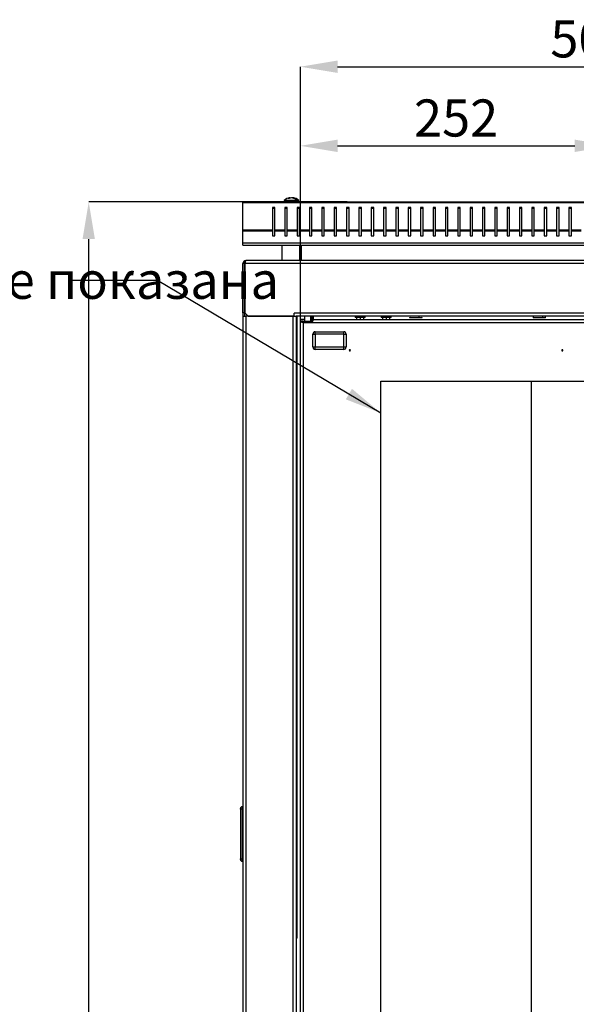
# Model space of a CAD drawing. Units: millimetres. Extents: x -2 to 1366, y 176 to 2591.
# Drawn here: x 473 to 923, y 1795 to 2591 of the extents above; entities that cross this region are included whole.
import ezdxf

# ---------------------------------------------------------------- set-up
doc = ezdxf.new("R2010")
doc.units = ezdxf.units.MM
doc.header["$PDSIZE"] = -1
doc.linetypes.add('SLD-Сплошная', pattern=[0])
doc.layers.add('ОСНОВНОЙ', color=7, linetype='SLD-Сплошная')
doc.styles.add('SLDTEXTSTYLE1', font='txt', dxfattribs={"bigfont": 'bigfont'})
doc.styles.add('SLDTEXTSTYLE2', font='txt')
doc.dimstyles.new('SLDDIMSTYLE1', dxfattribs={"dimtxt": 30, "dimasz": 30, "dimexe": 0, "dimexo": 0.0625, "dimgap": 7.5, "dimtad": 2, "dimdec": 1, "dimrnd": 1e-09, "dimzin": 12, "dimdsep": 46, "dimtxsty": 'SLDTEXTSTYLE2', "dimsah": 1, "dimcen": 0.09, "dimadec": 0, "dimazin": 3, "dimtfac": 1, "dimtdec": 1, "dimtofl": 0, "dimtmove": 0, "dimatfit": 3, "dimfxl": 1, "dimfrac": 2, "dimtolj": 1, "dimtzin": 12, "dimarcsym": 0})
doc.dimstyles.new('SLDDIMSTYLE2', dxfattribs={"dimtxt": 0.18, "dimasz": 30, "dimexe": 0, "dimexo": 0.0625, "dimgap": 0, "dimtad": 0, "dimtih": 1, "dimtoh": 1, "dimdec": 0, "dimrnd": 1e-09, "dimzin": 0, "dimdsep": 46, "dimtxsty": 'Standard', "dimsah": 1, "dimcen": 0.09, "dimadec": 0, "dimazin": 0, "dimtfac": 30, "dimtdec": 0, "dimtofl": 0, "dimtmove": 0, "dimatfit": 3, "dimfxl": 1, "dimfrac": 2, "dimtolj": 1, "dimtzin": 0, "dimarcsym": 0})

# ---------------------------------------------------------------- blocks, each defined once
blk = doc.blocks.new('_D_3')
at = {"layer": 'Defpoints', "color": 0, "transparency": 16777216}
for p in [(886.83, 2298.81), (1313.23, 2298.81), (886.83, 494.81)]:
    blk.add_point(p, dxfattribs=at)
at = {"layer": 'ОСНОВНОЙ', "color": 0, "lineweight": -2, "transparency": 16777216}
for p, q in [((886.89, 2298.81), (1313.23, 2298.81)), ((1313.23, 524.81), (1313.23, 2268.81)), ((886.89, 494.81), (1313.23, 494.81))]:
    blk.add_line(p, q, dxfattribs=at)
at = {"layer": 'ОСНОВНОЙ', "color": 0, "transparency": 16777216}
for points in [[(1308.23, 2268.81), (1318.23, 2268.81), (1313.23, 2298.81)], [(1308.23, 524.81), (1318.23, 524.81), (1313.23, 494.81)]]:
    blk.add_solid(points, dxfattribs=at)
at = {"layer": 'ОСНОВНОЙ', "color": 0, "transparency": 16777216, "insert": (1275.71, 1396.81), "char_height": 30, "attachment_point": 2, "rotation": 90, "style": 'SLDTEXTSTYLE2'}
blk.add_mtext('\\A1;1804', dxfattribs=at)
blk = doc.blocks.new('_D_4')
at = {"layer": 'Defpoints', "color": 0, "transparency": 16777216}
for p in [(951.83, 2489.24), (699.83, 2347.31), (951.83, 2347.31)]:
    blk.add_point(p, dxfattribs=at)
at = {"layer": 'ОСНОВНОЙ', "color": 0, "lineweight": -2, "transparency": 16777216}
for p, q in [((699.83, 2347.37), (699.83, 2489.24)), ((729.83, 2489.24), (921.83, 2489.24)), ((951.83, 2347.37), (951.83, 2489.24))]:
    blk.add_line(p, q, dxfattribs=at)
at = {"layer": 'ОСНОВНОЙ', "color": 0, "transparency": 16777216}
for points in [[(729.83, 2494.24), (729.83, 2484.24), (699.83, 2489.24)], [(921.83, 2494.24), (921.83, 2484.24), (951.83, 2489.24)]]:
    blk.add_solid(points, dxfattribs=at)
at = {"layer": 'ОСНОВНОЙ', "color": 0, "transparency": 16777216, "insert": (825.83, 2526.76), "char_height": 30, "attachment_point": 2, "style": 'SLDTEXTSTYLE2'}
blk.add_mtext('\\A1;252', dxfattribs=at)
blk = doc.blocks.new('_D_6')
at = {"layer": 'Defpoints', "color": 0, "transparency": 16777216}
for p in [(1206.63, 2553.24), (699.83, 2347.31), (1206.63, 2347.31)]:
    blk.add_point(p, dxfattribs=at)
at = {"layer": 'ОСНОВНОЙ', "color": 0, "lineweight": -2, "transparency": 16777216}
for p, q in [((699.83, 2347.37), (699.83, 2553.24)), ((729.83, 2553.24), (1176.63, 2553.24)), ((1206.63, 2347.37), (1206.63, 2553.24))]:
    blk.add_line(p, q, dxfattribs=at)
at = {"layer": 'ОСНОВНОЙ', "color": 0, "transparency": 16777216}
for points in [[(729.83, 2558.24), (729.83, 2548.24), (699.83, 2553.24)], [(1176.63, 2558.24), (1176.63, 2548.24), (1206.63, 2553.24)]]:
    blk.add_solid(points, dxfattribs=at)
at = {"layer": 'ОСНОВНОЙ', "color": 0, "transparency": 16777216, "insert": (953.23, 2590.76), "char_height": 30, "attachment_point": 2, "style": 'SLDTEXTSTYLE2'}
blk.add_mtext('\\A1;506.8', dxfattribs=at)
blk = doc.blocks.new('*D12')
at = {"color": 0, "lineweight": -2, "transparency": 16777216}
for p, q in [((737.74, 2443.81), (528.44, 2443.81)), ((528.44, 427.21), (528.44, 2413.81)), ((715.64, 397.21), (528.44, 397.21))]:
    blk.add_line(p, q, dxfattribs=at)
at = {"color": 0, "transparency": 16777216}
for points in [[(523.44, 2413.81), (533.44, 2413.81), (528.44, 2443.81)], [(523.44, 427.21), (533.44, 427.21), (528.44, 397.21)]]:
    blk.add_solid(points, dxfattribs=at)
at = {"layer": 'Defpoints', "color": 0, "transparency": 16777216}
for p in [(528.44, 2443.81), (737.8, 2443.81), (715.7, 397.21)]:
    blk.add_point(p, dxfattribs=at)
at = {"color": 0, "transparency": 16777216, "insert": (505.93, 1420.51), "char_height": 30, "attachment_point": 5, "rotation": 90, "style": 'SLDTEXTSTYLE2'}
blk.add_mtext('\\A1;2046.6', dxfattribs=at)

msp = doc.modelspace()

# ---------------------------------------------------------------- linework, layer by layer
at = {"color": 7, "linetype": 'SLD-Сплошная'}
for p, q in [((691.5967, 2447.0421), (691.5179, 2447.2364)), ((691.5286, 2447.2372), (691.6065, 2447.045)), ((692.7396, 2447.2372), (692.7395, 2447.2278)), ((693.7354, 2447.2372), (693.6437, 2447.011)), ((653.132, 2443.0913), (653.132, 2443.3041)), ((1253.132, 2443.0913), (653.132, 2443.0913)), ((653.132, 2421.3604), (653.132, 2443.0913)), ((655.3316, 2443.8058), (655.132, 2443.8058)), ((655.3316, 2443.8058), (1250.9323, 2443.8058)), ((677.132, 2439.2611), (677.132, 2421.3604)), ((679.132, 2439.2611), (677.132, 2439.2611)), ((679.132, 2438.6183), (677.132, 2438.6183)), ((679.132, 2421.3604), (679.132, 2439.2611)), ((686.6228, 2445.0058), (686.6228, 2443.8058)), ((688.2533, 2445.0058), (686.6228, 2445.0058)), ((689.132, 2439.2611), (687.132, 2439.2611)), ((687.132, 2439.2611), (687.132, 2421.3604)), ((689.132, 2438.6183), (687.132, 2438.6183)), ((696.7474, 2445.0058), (688.2533, 2445.0058)), ((688.2533, 2445.0058), (688.2533, 2443.8058)), ((689.132, 2421.3604), (689.132, 2439.2611)), ((698.6412, 2445.0058), (696.7474, 2445.0058)), ((699.132, 2439.2611), (697.132, 2439.2611)), ((697.132, 2439.2611), (697.132, 2421.3604)), ((699.132, 2438.6183), (697.132, 2438.6183)), ((698.6412, 2443.8058), (698.6412, 2445.0058)), ((699.132, 2421.3604), (699.132, 2439.2611)), ((709.132, 2439.2611), (707.132, 2439.2611)), ((707.132, 2439.2611), (707.132, 2421.3604)), ((709.132, 2438.6183), (707.132, 2438.6183)), ((709.132, 2421.3604), (709.132, 2439.2611)), ((719.132, 2439.2611), (717.132, 2439.2611)), ((717.132, 2439.2611), (717.132, 2421.3604)), ((719.132, 2438.6183), (717.132, 2438.6183)), ((719.132, 2421.3604), (719.132, 2439.2611)), ((729.132, 2439.2611), (727.132, 2439.2611)), ((727.132, 2439.2611), (727.132, 2421.3604)), ((729.132, 2438.6183), (727.132, 2438.6183)), ((729.132, 2421.3604), (729.132, 2439.2611)), ((739.132, 2439.2611), (737.132, 2439.2611)), ((737.132, 2439.2611), (737.132, 2421.3604)), ((739.132, 2438.6183), (737.132, 2438.6183)), ((739.132, 2421.3604), (739.132, 2439.2611)), ((749.132, 2439.2611), (747.132, 2439.2611)), ((747.132, 2439.2611), (747.132, 2421.3604)), ((749.132, 2438.6183), (747.132, 2438.6183)), ((749.132, 2421.3604), (749.132, 2439.2611)), ((759.132, 2439.2611), (757.132, 2439.2611)), ((757.132, 2439.2611), (757.132, 2421.3604)), ((759.132, 2438.6183), (757.132, 2438.6183)), ((759.132, 2421.3604), (759.132, 2439.2611)), ((769.132, 2439.2611), (767.132, 2439.2611)), ((767.132, 2439.2611), (767.132, 2421.3604)), ((769.132, 2438.6183), (767.132, 2438.6183)), ((769.132, 2421.3604), (769.132, 2439.2611)), ((779.132, 2439.2611), (777.132, 2439.2611)), ((777.132, 2439.2611), (777.132, 2421.3604)), ((779.132, 2438.6183), (777.132, 2438.6183)), ((779.132, 2421.3604), (779.132, 2439.2611)), ((789.132, 2439.2611), (787.132, 2439.2611)), ((787.132, 2439.2611), (787.132, 2421.3604)), ((789.132, 2438.6183), (787.132, 2438.6183)), ((789.132, 2421.3604), (789.132, 2439.2611)), ((799.132, 2439.2611), (797.132, 2439.2611)), ((797.132, 2439.2611), (797.132, 2421.3604)), ((799.132, 2438.6183), (797.132, 2438.6183)), ((799.132, 2421.3604), (799.132, 2439.2611)), ((809.132, 2439.2611), (807.132, 2439.2611)), ((807.132, 2439.2611), (807.132, 2421.3604)), ((809.132, 2438.6183), (807.132, 2438.6183)), ((809.132, 2421.3604), (809.132, 2439.2611)), ((819.132, 2439.2611), (817.132, 2439.2611)), ((817.132, 2439.2611), (817.132, 2421.3604)), ((819.132, 2438.6183), (817.132, 2438.6183)), ((819.132, 2421.3604), (819.132, 2439.2611)), ((829.132, 2439.2611), (827.132, 2439.2611)), ((827.132, 2439.2611), (827.132, 2421.3604)), ((829.132, 2438.6183), (827.132, 2438.6183)), ((829.132, 2421.3604), (829.132, 2439.2611)), ((839.132, 2439.2611), (837.132, 2439.2611)), ((837.132, 2439.2611), (837.132, 2421.3604)), ((839.132, 2438.6183), (837.132, 2438.6183)), ((839.132, 2421.3604), (839.132, 2439.2611)), ((849.132, 2439.2611), (847.132, 2439.2611)), ((847.132, 2439.2611), (847.132, 2421.3604)), ((849.132, 2438.6183), (847.132, 2438.6183)), ((849.132, 2421.3604), (849.132, 2439.2611)), ((859.132, 2439.2611), (857.132, 2439.2611)), ((857.132, 2439.2611), (857.132, 2421.3604)), ((859.132, 2438.6183), (857.132, 2438.6183)), ((859.132, 2421.3604), (859.132, 2439.2611)), ((869.132, 2439.2611), (867.132, 2439.2611)), ((867.132, 2439.2611), (867.132, 2421.3604)), ((869.132, 2438.6183), (867.132, 2438.6183)), ((869.132, 2421.3604), (869.132, 2439.2611)), ((879.132, 2439.2611), (877.132, 2439.2611)), ((877.132, 2439.2611), (877.132, 2421.3604)), ((879.132, 2438.6183), (877.132, 2438.6183)), ((879.132, 2421.3604), (879.132, 2439.2611)), ((889.132, 2439.2611), (887.132, 2439.2611)), ((887.132, 2439.2611), (887.132, 2421.3604)), ((889.132, 2438.6183), (887.132, 2438.6183)), ((889.132, 2421.3604), (889.132, 2439.2611)), ((899.132, 2439.2611), (897.132, 2439.2611)), ((897.132, 2439.2611), (897.132, 2421.3604)), ((899.132, 2438.6183), (897.132, 2438.6183)), ((899.132, 2421.3604), (899.132, 2439.2611)), ((909.132, 2439.2611), (907.132, 2439.2611)), ((907.132, 2439.2611), (907.132, 2421.3604)), ((909.132, 2438.6183), (907.132, 2438.6183)), ((909.132, 2421.3604), (909.132, 2439.2611)), ((919.132, 2439.2611), (917.132, 2439.2611)), ((917.132, 2439.2611), (917.132, 2421.3604)), ((919.132, 2438.6183), (917.132, 2438.6183)), ((919.132, 2421.3604), (919.132, 2439.2611)), ((653.132, 2421.3604), (677.132, 2421.3604)), ((653.132, 2420.0748), (653.132, 2421.3604)), ((677.132, 2420.0748), (653.132, 2420.0748)), ((653.132, 2410.8028), (653.132, 2420.0748)), ((677.132, 2421.3604), (677.132, 2420.0748)), ((677.132, 2420.0748), (677.132, 2416.4425)), ((677.132, 2416.4425), (679.132, 2416.4425)), ((679.132, 2421.3604), (687.132, 2421.3604)), ((679.132, 2420.0748), (679.132, 2421.3604)), ((687.132, 2420.0748), (679.132, 2420.0748)), ((679.132, 2416.4425), (679.132, 2420.0748)), ((687.132, 2421.3604), (687.132, 2420.0748)), ((687.132, 2420.0748), (687.132, 2416.4425)), ((687.132, 2416.4425), (689.132, 2416.4425)), ((689.132, 2421.3604), (697.132, 2421.3604)), ((689.132, 2420.0748), (689.132, 2421.3604)), ((697.132, 2420.0748), (689.132, 2420.0748)), ((689.132, 2416.4425), (689.132, 2420.0748)), ((697.132, 2421.3604), (697.132, 2420.0748)), ((697.132, 2420.0748), (697.132, 2416.4425)), ((697.132, 2416.4425), (699.132, 2416.4425)), ((699.132, 2420.0748), (699.132, 2421.3604)), ((699.132, 2421.3604), (707.132, 2421.3604)), ((707.132, 2420.0748), (699.132, 2420.0748)), ((699.132, 2416.4425), (699.132, 2420.0748)), ((707.132, 2421.3604), (707.132, 2420.0748)), ((707.132, 2420.0748), (707.132, 2416.4425)), ((707.132, 2416.4425), (709.132, 2416.4425)), ((709.132, 2420.0748), (709.132, 2421.3604)), ((709.132, 2421.3604), (717.132, 2421.3604)), ((717.132, 2420.0748), (709.132, 2420.0748)), ((709.132, 2416.4425), (709.132, 2420.0748)), ((717.132, 2421.3604), (717.132, 2420.0748)), ((717.132, 2420.0748), (717.132, 2416.4425)), ((717.132, 2416.4425), (719.132, 2416.4425)), ((719.132, 2421.3604), (727.132, 2421.3604)), ((719.132, 2420.0748), (719.132, 2421.3604)), ((727.132, 2420.0748), (719.132, 2420.0748)), ((719.132, 2416.4425), (719.132, 2420.0748)), ((727.132, 2421.3604), (727.132, 2420.0748)), ((727.132, 2420.0748), (727.132, 2416.4425)), ((727.132, 2416.4425), (729.132, 2416.4425)), ((729.132, 2421.3604), (737.132, 2421.3604)), ((729.132, 2420.0748), (729.132, 2421.3604)), ((737.132, 2420.0748), (729.132, 2420.0748)), ((729.132, 2416.4425), (729.132, 2420.0748)), ((737.132, 2421.3604), (737.132, 2420.0748)), ((737.132, 2420.0748), (737.132, 2416.4425)), ((737.132, 2416.4425), (739.132, 2416.4425)), ((739.132, 2421.3604), (747.132, 2421.3604)), ((739.132, 2420.0748), (739.132, 2421.3604)), ((747.132, 2420.0748), (739.132, 2420.0748)), ((739.132, 2416.4425), (739.132, 2420.0748)), ((747.132, 2421.3604), (747.132, 2420.0748)), ((747.132, 2420.0748), (747.132, 2416.4425)), ((747.132, 2416.4425), (749.132, 2416.4425)), ((749.132, 2420.0748), (749.132, 2421.3604)), ((749.132, 2421.3604), (757.132, 2421.3604)), ((757.132, 2420.0748), (749.132, 2420.0748)), ((749.132, 2416.4425), (749.132, 2420.0748)), ((757.132, 2421.3604), (757.132, 2420.0748)), ((757.132, 2420.0748), (757.132, 2416.4425)), ((757.132, 2416.4425), (759.132, 2416.4425)), ((759.132, 2420.0748), (759.132, 2421.3604)), ((759.132, 2421.3604), (767.132, 2421.3604)), ((767.132, 2420.0748), (759.132, 2420.0748)), ((759.132, 2416.4425), (759.132, 2420.0748)), ((767.132, 2421.3604), (767.132, 2420.0748)), ((767.132, 2420.0748), (767.132, 2416.4425)), ((767.132, 2416.4425), (769.132, 2416.4425)), ((769.132, 2421.3604), (777.132, 2421.3604)), ((769.132, 2420.0748), (769.132, 2421.3604)), ((777.132, 2420.0748), (769.132, 2420.0748)), ((769.132, 2416.4425), (769.132, 2420.0748)), ((777.132, 2421.3604), (777.132, 2420.0748)), ((777.132, 2420.0748), (777.132, 2416.4425)), ((777.132, 2416.4425), (779.132, 2416.4425)), ((779.132, 2420.0748), (779.132, 2421.3604)), ((779.132, 2421.3604), (787.132, 2421.3604)), ((787.132, 2420.0748), (779.132, 2420.0748)), ((779.132, 2416.4425), (779.132, 2420.0748)), ((787.132, 2421.3604), (787.132, 2420.0748)), ((787.132, 2420.0748), (787.132, 2416.4425)), ((787.132, 2416.4425), (789.132, 2416.4425)), ((789.132, 2420.0748), (789.132, 2421.3604)), ((789.132, 2421.3604), (797.132, 2421.3604)), ((797.132, 2420.0748), (789.132, 2420.0748)), ((789.132, 2416.4425), (789.132, 2420.0748)), ((797.132, 2421.3604), (797.132, 2420.0748)), ((797.132, 2420.0748), (797.132, 2416.4425)), ((797.132, 2416.4425), (799.132, 2416.4425)), ((799.132, 2421.3604), (807.132, 2421.3604)), ((799.132, 2420.0748), (799.132, 2421.3604)), ((807.132, 2420.0748), (799.132, 2420.0748)), ((799.132, 2416.4425), (799.132, 2420.0748)), ((807.132, 2421.3604), (807.132, 2420.0748)), ((807.132, 2420.0748), (807.132, 2416.4425)), ((807.132, 2416.4425), (809.132, 2416.4425)), ((809.132, 2421.3604), (817.132, 2421.3604)), ((809.132, 2420.0748), (809.132, 2421.3604)), ((817.132, 2420.0748), (809.132, 2420.0748)), ((809.132, 2416.4425), (809.132, 2420.0748)), ((817.132, 2421.3604), (817.132, 2420.0748)), ((817.132, 2420.0748), (817.132, 2416.4425)), ((817.132, 2416.4425), (819.132, 2416.4425)), ((819.132, 2421.3604), (827.132, 2421.3604)), ((819.132, 2420.0748), (819.132, 2421.3604)), ((827.132, 2420.0748), (819.132, 2420.0748)), ((819.132, 2416.4425), (819.132, 2420.0748)), ((827.132, 2421.3604), (827.132, 2420.0748)), ((827.132, 2420.0748), (827.132, 2416.4425)), ((827.132, 2416.4425), (829.132, 2416.4425)), ((829.132, 2420.0748), (829.132, 2421.3604)), ((829.132, 2421.3604), (837.132, 2421.3604)), ((837.132, 2420.0748), (829.132, 2420.0748)), ((829.132, 2416.4425), (829.132, 2420.0748)), ((837.132, 2421.3604), (837.132, 2420.0748)), ((837.132, 2420.0748), (837.132, 2416.4425)), ((837.132, 2416.4425), (839.132, 2416.4425)), ((839.132, 2420.0748), (839.132, 2421.3604)), ((839.132, 2421.3604), (847.132, 2421.3604)), ((847.132, 2420.0748), (839.132, 2420.0748)), ((839.132, 2416.4425), (839.132, 2420.0748)), ((847.132, 2421.3604), (847.132, 2420.0748)), ((847.132, 2420.0748), (847.132, 2416.4425)), ((847.132, 2416.4425), (849.132, 2416.4425)), ((849.132, 2420.0748), (849.132, 2421.3604)), ((849.132, 2421.3604), (857.132, 2421.3604)), ((857.132, 2420.0748), (849.132, 2420.0748)), ((849.132, 2416.4425), (849.132, 2420.0748)), ((857.132, 2421.3604), (857.132, 2420.0748)), ((857.132, 2420.0748), (857.132, 2416.4425)), ((857.132, 2416.4425), (859.132, 2416.4425)), ((859.132, 2420.0748), (859.132, 2421.3604)), ((859.132, 2421.3604), (867.132, 2421.3604)), ((859.132, 2416.4425), (859.132, 2420.0748)), ((867.132, 2420.0748), (859.132, 2420.0748)), ((867.132, 2421.3604), (867.132, 2420.0748)), ((867.132, 2420.0748), (867.132, 2416.4425)), ((867.132, 2416.4425), (869.132, 2416.4425)), ((869.132, 2420.0748), (869.132, 2421.3604)), ((869.132, 2421.3604), (877.132, 2421.3604)), ((869.132, 2416.4425), (869.132, 2420.0748)), ((877.132, 2420.0748), (869.132, 2420.0748)), ((877.132, 2421.3604), (877.132, 2420.0748)), ((877.132, 2420.0748), (877.132, 2416.4425)), ((877.132, 2416.4425), (879.132, 2416.4425)), ((879.132, 2420.0748), (879.132, 2421.3604)), ((879.132, 2421.3604), (887.132, 2421.3604)), ((879.132, 2416.4425), (879.132, 2420.0748)), ((887.132, 2420.0748), (879.132, 2420.0748)), ((887.132, 2421.3604), (887.132, 2420.0748)), ((887.132, 2420.0748), (887.132, 2416.4425)), ((887.132, 2416.4425), (889.132, 2416.4425)), ((889.132, 2420.0748), (889.132, 2421.3604)), ((889.132, 2421.3604), (897.132, 2421.3604)), ((889.132, 2416.4425), (889.132, 2420.0748)), ((897.132, 2420.0748), (889.132, 2420.0748)), ((897.132, 2421.3604), (897.132, 2420.0748)), ((897.132, 2420.0748), (897.132, 2416.4425)), ((897.132, 2416.4425), (899.132, 2416.4425)), ((899.132, 2420.0748), (899.132, 2421.3604)), ((899.132, 2421.3604), (907.132, 2421.3604)), ((899.132, 2416.4425), (899.132, 2420.0748)), ((907.132, 2420.0748), (899.132, 2420.0748)), ((907.132, 2421.3604), (907.132, 2420.0748)), ((907.132, 2420.0748), (907.132, 2416.4425)), ((907.132, 2416.4425), (909.132, 2416.4425)), ((909.132, 2420.0748), (909.132, 2421.3604)), ((909.132, 2421.3604), (917.132, 2421.3604)), ((909.132, 2416.4425), (909.132, 2420.0748)), ((917.132, 2420.0748), (909.132, 2420.0748)), ((917.132, 2421.3604), (917.132, 2420.0748)), ((917.132, 2420.0748), (917.132, 2416.4425)), ((917.132, 2416.4425), (919.132, 2416.4425)), ((919.132, 2420.0748), (919.132, 2421.3604)), ((919.132, 2421.3604), (927.132, 2421.3604)), ((919.132, 2416.4425), (919.132, 2420.0748)), ((927.132, 2420.0748), (919.132, 2420.0748)), ((653.132, 2410.8028), (1253.132, 2410.8028)), ((653.132, 2408.8028), (653.132, 2410.8028)), ((653.132, 2408.8028), (1253.132, 2408.8028)), ((684.632, 2408.8028), (684.632, 2396.4058)), ((699.1369, 2408.8028), (699.1369, 2396.4058)), ((700.632, 2396.4058), (700.632, 2408.8028)), ((654.632, 2394.0058), (653.232, 2394.0058)), ((653.232, 2354.104), (653.232, 2394.0058)), ((654.632, 2354.104), (654.632, 2394.0058)), ((654.632, 2390.0058), (654.748, 2390.0058)), ((654.748, 2394.0058), (654.748, 2354.1054)), ((1251.716, 2394.0058), (654.748, 2394.0058)), ((655.632, 2396.4058), (655.632, 2396.2279)), ((655.9163, 2396.4058), (655.632, 2396.4058)), ((1250.5477, 2396.4058), (655.9163, 2396.4058)), ((654.632, 2354.104), (653.232, 2354.104)), ((653.232, 2354.104), (653.232, 2351.4058)), ((653.232, 2351.4058), (653.232, 442.2058)), ((653.232, 2351.4058), (655.632, 2351.4058)), ((654.632, 2354.104), (654.632, 2351.4058)), ((654.748, 2354.1054), (657.4477, 2351.4058)), ((655.632, 2351.4058), (655.632, 442.2058)), ((693.832, 2351.4058), (655.632, 2351.4058)), ((657.4477, 2351.4058), (694.748, 2351.4058)), ((693.832, 442.2058), (693.832, 2351.4058)), ((694.748, 2353.9058), (694.848, 2353.9058)), ((694.748, 2351.4058), (694.748, 2353.9058)), ((694.848, 2352.8058), (694.748, 2352.8058)), ((694.748, 2351.4058), (696.232, 2351.4058)), ((694.848, 2353.9058), (694.848, 2353.8058)), ((1211.616, 2353.8058), (694.848, 2353.8058)), ((694.848, 2351.4058), (694.848, 2353.8058)), ((696.232, 2351.4058), (696.232, 442.2058)), ((1210.232, 2351.4058), (696.232, 2351.4058)), ((697.232, 1848.4058), (697.232, 2351.4058)), ((703.232, 2351.4058), (703.232, 2347.4058)), ((707.9505, 2351.4058), (707.9505, 2347.4058)), ((709.232, 2347.4058), (709.232, 2351.4058)), ((710.332, 2348.8058), (710.332, 2351.4058)), ((744.232, 2351.4058), (744.232, 2350.4058)), ((748.232, 2350.4058), (744.232, 2350.4058)), ((745.232, 2350.4058), (745.232, 2348.8058)), ((748.232, 2351.4058), (748.232, 2350.4058)), ((752.232, 2350.4058), (748.232, 2350.4058)), ((748.232, 2350.4058), (748.232, 2348.8058)), ((751.232, 2348.8058), (751.232, 2350.4058)), ((752.232, 2350.4058), (752.232, 2351.4058)), ((765.232, 2351.4058), (765.232, 2350.4058)), ((769.232, 2350.4058), (765.232, 2350.4058)), ((766.232, 2350.4058), (766.232, 2348.8058)), ((769.232, 2351.4058), (769.232, 2350.4058)), ((773.232, 2350.4058), (769.232, 2350.4058)), ((769.232, 2350.4058), (769.232, 2348.8058)), ((772.232, 2348.8058), (772.232, 2350.4058)), ((773.232, 2350.4058), (773.232, 2351.4058)), ((795.9172, 2350.2058), (788.3225, 2350.2058)), ((798.1414, 2350.2058), (795.9172, 2350.2058)), ((895.9172, 2350.2058), (888.3225, 2350.2058)), ((898.1414, 2350.2058), (895.9172, 2350.2058)), ((699.832, 2347.4058), (699.832, 2348.8058)), ((703.232, 2348.8058), (699.832, 2348.8058)), ((701.982, 2347.4058), (699.832, 2347.4058)), ((699.832, 446.3058), (699.832, 2347.3058)), ((699.832, 2347.3058), (701.232, 2347.3058)), ((701.6447, 2347.3058), (701.232, 2347.3058)), ((701.6447, 2347.3058), (701.6447, 2346.7808)), ((701.6447, 2347.3058), (702.232, 2346.4058)), ((701.6447, 2347.3058), (709.832, 2347.3058)), ((701.6447, 2346.7808), (702.232, 2346.4058)), ((701.982, 2347.4058), (701.982, 2347.3058)), ((701.982, 2347.4058), (708.6665, 2347.4058)), ((702.232, 447.2058), (702.232, 2346.4058)), ((702.232, 2346.4058), (949.432, 2346.4058)), ((708.6665, 2347.4058), (709.832, 2347.4058)), ((708.6665, 2347.4058), (708.6665, 2347.3058)), ((709.832, 2348.8058), (709.232, 2348.8058)), ((709.832, 2348.8058), (709.832, 2347.3058)), ((709.832, 2348.8058), (951.832, 2348.8058)), ((709.832, 2336.8058), (711.832, 2336.8058)), ((709.832, 2326.4958), (709.832, 2336.8058)), ((711.832, 2336.8058), (711.832, 2338.8058)), ((711.832, 2338.8058), (734.832, 2338.8058)), ((734.832, 2336.8058), (711.832, 2336.8058)), ((711.832, 2336.8058), (711.832, 2326.4958)), ((734.832, 2336.8058), (734.832, 2338.8058)), ((734.832, 2326.4958), (734.832, 2336.8058)), ((734.832, 2336.8058), (736.832, 2336.8058)), ((736.832, 2336.8058), (736.832, 2326.4958)), ((709.832, 2326.4958), (711.832, 2326.4958)), ((711.832, 2324.4958), (711.832, 2326.4958)), ((711.832, 2326.4958), (734.832, 2326.4958)), ((734.832, 2324.4958), (734.832, 2326.4958)), ((734.832, 2326.4958), (736.832, 2326.4958)), ((734.832, 2324.4958), (711.832, 2324.4958)), ((764.832, 494.8058), (764.832, 2298.8058)), ((764.832, 2298.8058), (886.832, 2298.8058)), ((886.832, 494.8058), (886.832, 2298.8058)), ((651.232, 1952.4558), (651.232, 1952.9558)), ((652.732, 1952.4558), (651.232, 1952.4558)), ((651.232, 1952.4558), (651.232, 1912.4558)), ((653.232, 1954.4558), (652.732, 1954.4558)), ((652.732, 1954.4558), (652.732, 1952.4558)), ((653.232, 1952.4558), (652.732, 1952.4558)), ((652.732, 1952.4558), (652.732, 1912.4558)), ((651.232, 1911.9558), (651.232, 1912.4558)), ((651.232, 1912.4558), (652.732, 1912.4558)), ((652.732, 1912.4558), (652.732, 1910.4558)), ((653.232, 1912.4558), (652.732, 1912.4558)), ((652.732, 1910.4558), (653.232, 1910.4558)), ((696.232, 1848.4058), (697.232, 1848.4058)), ((697.232, 1848.2058), (696.232, 1848.2058)), ((697.232, 1848.2058), (697.232, 1848.4058))]:
    msp.add_line(p, q, dxfattribs=at)
for centre, radius, start, end in [((692.632, 2438.3058), 9, 97.091244, 131.8885969), ((692.0706, 2442.9003), 4.3712, 97.2645542, 120.8077631), ((690.2177, 2442.297), 4.3748, 84.9408194, 95.0591806), ((693.3211, 2441.1513), 6.1379, 97.4584729, 116.2811222), ((691.5265, 2447.1923), 0.045, 87.3987433, 101.0903823), ((692.5522, 2437.9011), 9.3361, 89.2335868, 90.170833), ((692.7117, 2437.9011), 9.3361, 89.829167, 90.7664132), ((691.8869, 2441.6553), 5.6368, 62.4891676, 81.9415437), ((692.04, 2441.6086), 5.6719, 73.4309613, 82.9152998), ((693.7374, 2447.1923), 0.045, 78.9096177, 92.6012567), ((693.2185, 2443.4148), 3.8572, 57.1356947, 82.298432), ((692.632, 2438.3058), 9, 48.1114031, 82.908756), ((694.9063, 2441.5962), 5.0756, 90.0203376, 94.6969839), ((691.6408, 2441.209), 6.3634, 36.6303635, 59.1435679), ((694.906, 2441.8379), 4.8338, 85.1869227, 90.0182754), ((653.558, 2446.5097), 3.2338, 262.4302978, 303.2629094), ((655.1004, 2441.9182), 1.8878, 89.0401427, 134.3140026), ((655.632, 2394.0058), 2.4, 90, 180), ((655.4718, 2394.066), 0.842, 125.2859342, 184.104077), ((658.6694, 2393.5812), 3.9443, 134.2657866, 173.8209981), ((790.265, 2350.8058), 2.033, 162.8343235, 197.1656765), ((792.3175, 2350.8058), 3.6493, 350.536835, 9.463165), ((796.199, 2350.8058), 2.033, 342.8343235, 17.1656765), ((890.265, 2350.8058), 2.033, 162.8343235, 197.1656765), ((892.3175, 2350.8058), 3.6493, 350.536835, 9.463165), ((896.199, 2350.8058), 2.033, 342.8343235, 17.1656765), ((702.514, 2350.8078), 4.411, 232.5534582, 266.3344514), ((702.7621, 2348.0003), 1.6804, 204.4151675, 251.6104075), ((711.832, 2336.8058), 2, 90, 180), ((734.832, 2336.8058), 2, 0, 90), ((711.832, 2326.4958), 2, 180, 270), ((734.832, 2326.4958), 2, 270, 0), ((739.832, 2323.8058), 0.5, 0, 180), ((739.832, 2323.8058), 0.5, 180, 0), ((911.832, 2323.8058), 0.5, 0, 180), ((911.832, 2323.8058), 0.5, 180, 0), ((652.732, 1952.9558), 1.5, 90, 180), ((652.732, 1911.9558), 1.5, 180, 270)]:
    msp.add_arc(centre, radius, start, end, dxfattribs=at)

# ---------------------------------------------------------------- texts
at = {"layer": 'ОСНОВНОЙ', "insert": (-6.0528, 2395.4166), "char_height": 30, "attachment_point": 1, "style": 'SLDTEXTSTYLE1'}
msp.add_mtext('Перфорация условно не показана', dxfattribs=at)

# ---------------------------------------------------------------- dimensions: what is measured, and where the dimension line sits
dim = msp.add_linear_dim(base=(528.4393, 2443.8058), p1=(715.6987, 397.2058), p2=(737.7979, 2443.8058), angle=90, dimstyle='SLDDIMSTYLE1')
dim.commit()
dim.dimension.update_dxf_attribs({"geometry": '*D12', "text_midpoint": (505.9287, 1420.5058)})
at = {"layer": 'ОСНОВНОЙ'}
for base, p2, picture, middle in [((1206.632, 2553.2373), (1206.632, 2347.3058), '_D_6', (953.232, 2553.2373)), ((951.832, 2489.2373), (951.832, 2347.3058), '_D_4', (825.832, 2489.2373))]:
    dim = msp.add_linear_dim(base=base, p1=(699.832, 2347.3058), p2=p2, dimstyle='SLDDIMSTYLE1', override={"dimtxsty": 'SLDTEXTSTYLE2', "dimtmove": 1}, dxfattribs=at)
    dim.commit()
    dim.dimension.update_dxf_attribs({"geometry": picture, "text_midpoint": middle, "dimtype": 160})
dim = msp.add_linear_dim(base=(1313.232, 2298.8058), p1=(886.832, 494.8058), p2=(886.832, 2298.8058), angle=90, dimstyle='SLDDIMSTYLE1', override={"dimtxsty": 'SLDTEXTSTYLE2', "dimtmove": 1}, dxfattribs=at)
dim.commit()
dim.dimension.update_dxf_attribs({"geometry": '_D_3', "text_midpoint": (1313.232, 1396.8058), "dimtype": 160})

# ---------------------------------------------------------------- leaders
msp.add_leader([(764.832, 2273.0684), (584.2062, 2380.4023), (514.1642, 2380.4023)], dimstyle='SLDDIMSTYLE2', dxfattribs=at)

doc.saveas('drawing.dxf')
